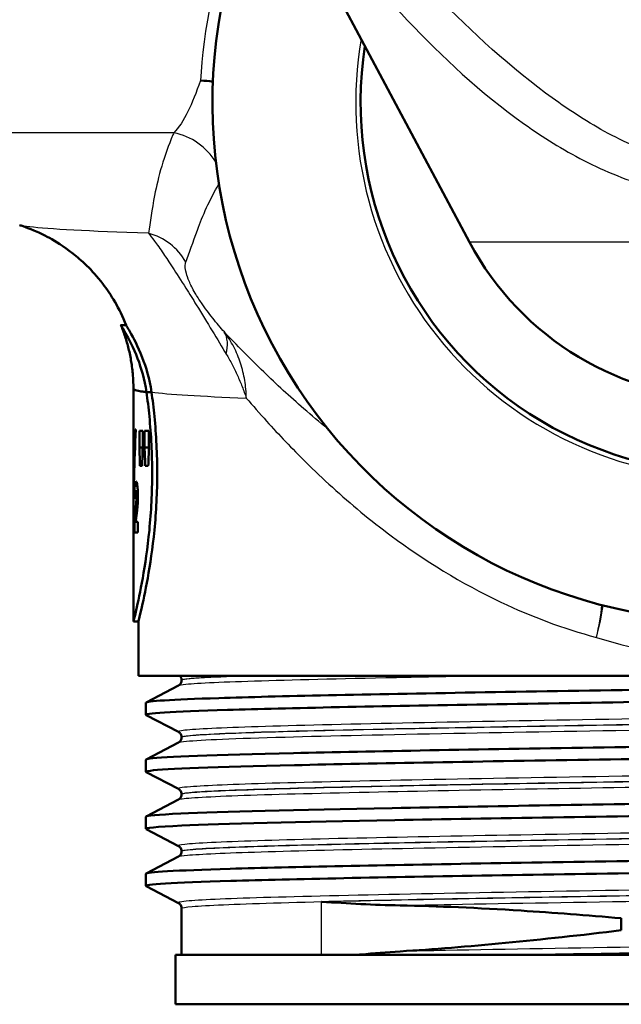
# Model space of a CAD drawing. Units: millimetres. Extents: x 0 to 2100, y 0 to 2970.
# Drawn here: x 669 to 694, y 1484 to 1524 of the extents above; entities that cross this region are included whole.
import ezdxf

# ---------------------------------------------------------------- set-up
doc = ezdxf.new("R2010")
doc.units = ezdxf.units.MM
doc.header["$LTSCALE"] = 10
doc.layers.add('Visible Edges(ISO)', color=7, linetype='Continuous', lineweight=50)
doc.layers.add('Visible Tangent Edges(ISO)', color=7, linetype='Continuous', lineweight=25)

msp = doc.modelspace()

# ---------------------------------------------------------------- linework, layer by layer
at = {"layer": 'Visible Edges(ISO)'}
for p, q in [((678.414, 1532.026), (687.464, 1515.057)), ((673.343, 1511.704), (673.557, 1511.704)), ((673.852, 1504.389), (673.852, 1509.12)), ((674.379, 1508.987), (674.584, 1508.987)), ((673.95, 1507.472), (673.915, 1507.472)), ((674.094, 1506.746), (674.094, 1507.423)), ((674.228, 1507.423), (674.094, 1507.423)), ((674.228, 1507.423), (674.228, 1506.746)), ((674.302, 1506.746), (674.302, 1507.423)), ((674.48, 1507.423), (674.302, 1507.423)), ((674.48, 1507.423), (674.48, 1506.746)), ((674.094, 1506.746), (674.228, 1506.746)), ((674.302, 1506.746), (674.48, 1506.746)), ((674.115, 1506.002), (674.206, 1506.002)), ((674.33, 1506.002), (674.452, 1506.002)), ((673.95, 1504.984), (674.03, 1504.984)), ((673.891, 1504.713), (673.926, 1504.713)), ((673.967, 1504.551), (674.029, 1504.551)), ((673.852, 1499.704), (673.852, 1503.618)), ((674.034, 1503.737), (673.944, 1503.737)), ((674.034, 1503.737), (674.034, 1503.307)), ((673.888, 1503.307), (674.034, 1503.307)), ((673.852, 1499.704), (674.052, 1499.704)), ((674.052, 1497.504), (674.052, 1499.704)), ((722.052, 1497.504), (674.052, 1497.504)), ((675.802, 1497.324), (675.802, 1497.329)), ((674.363, 1496.428), (675.679, 1497.113)), ((674.352, 1495.927), (674.352, 1496.417)), ((675.679, 1495.23), (674.363, 1495.916)), ((675.802, 1495.015), (675.802, 1495.02)), ((674.363, 1494.119), (675.679, 1494.804)), ((674.352, 1493.618), (674.352, 1494.108)), ((675.679, 1492.921), (674.363, 1493.607)), ((674.363, 1491.81), (675.679, 1492.495)), ((675.802, 1492.706), (675.802, 1492.711)), ((674.352, 1491.309), (674.352, 1491.799)), ((675.679, 1490.612), (674.363, 1491.298)), ((674.363, 1489.501), (675.679, 1490.186)), ((675.802, 1490.397), (675.802, 1490.402)), ((674.352, 1489), (674.352, 1489.49)), ((675.679, 1488.303), (674.363, 1488.989)), ((675.802, 1486.204), (675.802, 1488.093)), ((693.612, 1487.689), (693.612, 1487.199)), ((720.552, 1486.204), (675.552, 1486.204)), ((675.552, 1484.204), (675.552, 1486.204)), ((720.552, 1484.204), (675.552, 1484.204))]:
    msp.add_line(p, q, dxfattribs=at)
for radius, start, end in [(21, 152.9224, 270), (15, 171.2026, 8.7974), (12, 208.0725, 331.9275)]:
    msp.add_arc((698.052, 1520.704), radius, start, end, dxfattribs=at)
for centre, major_axis, ratio, start_param, end_param in [((698.052, 1509.12), (-24.2, 0), 0.026502, 6.28251, 6.492221), ((698.052, 1504.389), (0, 42.801), 0.565407, 1.498704, 1.579793), ((698.052, 1503.618), (0, 42.856), 0.56468, 1.480755, 1.570796), ((698.052, 1524.453), (0, -125.634), 0.192623, 4.853802, 4.859786), ((698.052, 1481.476), (0, 144.02), 0.168033, 1.394422, 1.399666), ((698.052, 1530.848), (0, -125.634), 0.192623, 4.905425, 4.911462), ((698.052, 1474.146), (0, 144.02), 0.168033, 1.342459, 1.347758), ((698.052, 1504.825), (-24.2, 0), 0.082353, 0.056312, 0.077777)]:
    msp.add_ellipse(centre, major_axis=major_axis, ratio=ratio, start_param=start_param, end_param=end_param, dxfattribs=at)
for points, knots in [([(676.57, 1521.599), (676.572, 1521.599), (676.574, 1521.599), (676.748, 1521.596), (676.913, 1521.581), (677.07, 1521.557)], [-0.0008149, -0.0008149, -0.0008149, -0.0008149, 0, 0, 0.05844042, 0.05844042, 0.05844042, 0.05844042]), ([(673.559, 1511.699), (673.284, 1512.392), (672.938, 1512.945), (672.161, 1513.957), (671.743, 1514.329), (671.012, 1514.905), (670.704, 1515.09), (670.192, 1515.372), (669.987, 1515.465), (669.641, 1515.611), (669.501, 1515.663), (669.331, 1515.721), (669.285, 1515.736), (669.242, 1515.75)], [21.2525695, 21.2525695, 21.2525695, 21.2525695, 21.2759784, 21.2759784, 21.307655, 21.307655, 21.3423392, 21.3423392, 21.3770233, 21.3770233, 21.4117075, 21.4117075, 21.4259903, 21.4259903, 21.4259903, 21.4259903]), ([(674.379, 1508.989), (674.307, 1509.506), (674.17, 1509.962), (673.846, 1510.798), (673.655, 1511.152), (673.459, 1511.498), (673.409, 1511.582), (673.365, 1511.658), (673.356, 1511.675), (673.346, 1511.694), (673.343, 1511.699), (673.342, 1511.703), (673.342, 1511.704), (673.343, 1511.704)], [0, 0, 0, 0, 0.1866245, 0.1866245, 0.4062429, 0.4062429, 0.5122711, 0.5122711, 0.5565987, 0.5565987, 0.5873883, 0.5873883, 0.6026576, 0.6026576, 0.6026576, 0.6026576]), ([(673.852, 1509.121), (673.852, 1509.307), (673.845, 1509.493), (673.814, 1509.861), (673.792, 1510.043), (673.733, 1510.4), (673.697, 1510.575), (673.613, 1510.915), (673.566, 1511.08), (673.461, 1511.398), (673.404, 1511.551), (673.344, 1511.698)], [21.22754897, 21.22754897, 21.22754897, 21.22754897, 21.23272429, 21.23272429, 21.23789961, 21.23789961, 21.24307493, 21.24307493, 21.24825024, 21.24825024, 21.25342556, 21.25342556, 21.25342556, 21.25342556]), ([(673.559, 1511.699), (673.56, 1511.696), (673.562, 1511.693), (673.569, 1511.678), (673.578, 1511.663), (673.616, 1511.595), (673.659, 1511.521), (673.841, 1511.197), (674.031, 1510.847), (674.362, 1510.002), (674.508, 1509.527), (674.584, 1508.987)], [-0.5774642, -0.5774642, -0.5774642, -0.5774642, -0.5597171, -0.5597171, -0.5167842, -0.5167842, -0.4179507, -0.4179507, -0.1948672, -0.1948672, 0, 0, 0, 0]), ([(673.852, 1509.121), (673.852, 1509.086), (673.968, 1509.05), (674.194, 1509.014), (674.249, 1509.006), (674.311, 1508.997), (674.379, 1508.989)], [21.227549, 21.227549, 21.227549, 21.227549, 21.7462498, 21.7462498, 21.7462498, 21.8722462, 21.8722462, 21.8722462, 21.8722462]), ([(673.852, 1499.704), (673.852, 1499.704), (673.891, 1499.856), (674.032, 1500.469), (674.132, 1500.93), (674.322, 1501.992), (674.423, 1502.665), (674.567, 1504.142), (674.608, 1504.947), (674.608, 1506.461), (674.567, 1507.266), (674.462, 1508.349), (674.422, 1508.679), (674.379, 1508.987)], [0.908142, 0.908142, 0.908142, 0.908142, 1.135162, 1.135162, 1.362182, 1.362182, 1.589232, 1.589232, 1.816283, 1.816283, 2.043334, 2.043334, 2.149149, 2.149149, 2.149149, 2.149149]), ([(674.584, 1508.987), (674.627, 1508.679), (674.667, 1508.349), (674.774, 1507.266), (674.814, 1506.461), (674.814, 1504.947), (674.774, 1504.142), (674.628, 1502.665), (674.526, 1501.992), (674.335, 1500.931), (674.234, 1500.469), (674.092, 1499.856), (674.052, 1499.704), (674.052, 1499.704)], [-2.149312, -2.149312, -2.149312, -2.149312, -2.043493, -2.043493, -1.816425, -1.816425, -1.589356, -1.589356, -1.362287, -1.362287, -1.135249, -1.135249, -0.908212, -0.908212, -0.908212, -0.908212]), ([(674.584, 1508.987), (674.549, 1508.988), (674.515, 1508.988), (674.447, 1508.988), (674.413, 1508.988), (674.379, 1508.989)], [0, 0, 0, 0, 0.01023333, 0.01023333, 0.020465, 0.020465, 0.020465, 0.020465]), ([(673.903, 1505.179), (673.907, 1505.237), (673.912, 1505.279), (673.927, 1505.358), (673.939, 1505.374), (673.951, 1505.374)], [0, 0, 0, 0, 0.02577136, 0.02577136, 0.06599276, 0.06599276, 0.06599276, 0.06599276]), ([(673.951, 1505.374), (673.962, 1505.374), (673.976, 1505.359), (674, 1505.274), (674.008, 1505.222), (674.019, 1505.13), (674.025, 1505.07), (674.03, 1504.969), (674.032, 1504.935), (674.034, 1504.863), (674.034, 1504.826), (674.034, 1504.789)], [0, 0, 0, 0, 0.038707, 0.038707, 0.0732754, 0.0732754, 0.1170948, 0.1170948, 0.1380773, 0.1380773, 0.1595548, 0.1595548, 0.1595548, 0.1595548]), ([(673.891, 1504.713), (673.891, 1504.806), (673.892, 1504.901), (673.896, 1505.025), (673.897, 1505.061), (673.9, 1505.125), (673.901, 1505.154), (673.903, 1505.179)], [0, 0, 0, 0, 0.02824846, 0.02824846, 0.04048149, 0.04048149, 0.05195295, 0.05195295, 0.05195295, 0.05195295]), ([(673.95, 1504.984), (673.946, 1504.984), (673.942, 1504.979), (673.936, 1504.953), (673.934, 1504.939), (673.931, 1504.91), (673.93, 1504.891), (673.927, 1504.805), (673.926, 1504.74), (673.925, 1504.67)], [0, 0, 0, 0, 0.01327221, 0.01327221, 0.0218584, 0.0218584, 0.02647698, 0.02647698, 0.03288416, 0.03288416, 0.03288416, 0.03288416]), ([(673.976, 1504.761), (673.976, 1504.792), (673.976, 1504.823), (673.973, 1504.875), (673.972, 1504.896), (673.968, 1504.933), (673.966, 1504.948), (673.959, 1504.977), (673.955, 1504.984), (673.95, 1504.984)], [0, 0, 0, 0, 0.00925161, 0.00925161, 0.01687937, 0.01687937, 0.02516591, 0.02516591, 0.03965092, 0.03965092, 0.03965092, 0.03965092]), ([(673.934, 1504.231), (673.94, 1504.291), (673.948, 1504.362), (673.961, 1504.476), (673.965, 1504.521), (673.967, 1504.551)], [0, 0, 0, 0, 0.02929414, 0.02929414, 0.0530643, 0.0530643, 0.0530643, 0.0530643]), ([(673.967, 1504.551), (673.97, 1504.583), (673.972, 1504.618), (673.975, 1504.69), (673.976, 1504.725), (673.976, 1504.761)], [0, 0, 0, 0, 0.01232771, 0.01232771, 0.02321352, 0.02321352, 0.02321352, 0.02321352]), ([(674.034, 1504.789), (674.034, 1504.699), (674.032, 1504.613), (674.025, 1504.465), (674.018, 1504.365), (674.003, 1504.234)], [0, 0, 0, 0, 0.02690149, 0.02690149, 0.04795887, 0.04795887, 0.04795887, 0.04795887]), ([(673.888, 1503.307), (673.888, 1503.438), (673.891, 1503.562), (673.897, 1503.756), (673.9, 1503.905), (673.934, 1504.231)], [0, 0, 0, 0, 0.03963173, 0.03963173, 0.06739715, 0.06739715, 0.06739715, 0.06739715]), ([(674.003, 1504.234), (674, 1504.204), (673.994, 1504.157), (673.982, 1504.062), (673.972, 1503.991), (673.965, 1503.929)], [0, 0, 0, 0, 0.01273483, 0.01273483, 0.03647239, 0.03647239, 0.03647239, 0.03647239]), ([(673.965, 1503.929), (673.961, 1503.894), (673.956, 1503.856), (673.95, 1503.795), (673.947, 1503.764), (673.944, 1503.737)], [0, 0, 0, 0, 0.01667957, 0.01667957, 0.02823303, 0.02823303, 0.02823303, 0.02823303]), ([(674.355, 1496.417), (674.361, 1496.479), (675.382, 1496.541), (677.314, 1496.603), (679.659, 1496.678), (683.337, 1496.753), (687.695, 1496.828), (692, 1496.902), (696.949, 1496.976), (701.679, 1497.051), (706.495, 1497.126), (711.062, 1497.202), (714.559, 1497.277), (718.055, 1497.353), (720.465, 1497.428), (721.354, 1497.504)], [29.84513, 29.84513, 29.84513, 29.84513, 30.350423, 30.350423, 30.350423, 30.963627, 30.963627, 30.963627, 31.569557, 31.569557, 31.569557, 32.186399, 32.186399, 32.186399, 32.80324, 32.80324, 32.80324, 32.80324]), ([(675.802, 1497.324), (675.802, 1497.292), (675.796, 1497.261), (675.776, 1497.211), (675.764, 1497.191), (675.741, 1497.161), (675.73, 1497.15), (675.711, 1497.133), (675.702, 1497.128), (675.689, 1497.119), (675.683, 1497.116), (675.679, 1497.113)], [54.56776475, 54.56776475, 54.56776475, 54.56776475, 54.58178375, 54.58178375, 54.59580276, 54.59580276, 54.60982176, 54.60982176, 54.62384076, 54.62384076, 54.63785977, 54.63785977, 54.63785977, 54.63785977]), ([(675.802, 1497.329), (675.802, 1497.346), (675.8, 1497.363), (675.794, 1497.395), (675.789, 1497.41), (675.778, 1497.437), (675.771, 1497.449), (675.758, 1497.469), (675.752, 1497.478), (675.739, 1497.493), (675.733, 1497.499), (675.728, 1497.504)], [0.14251361, 0.14251361, 0.14251361, 0.14251361, 0.15022113, 0.15022113, 0.15792865, 0.15792865, 0.16563616, 0.16563616, 0.17334368, 0.17334368, 0.1810512, 0.1810512, 0.1810512, 0.1810512]), ([(674.363, 1495.916), (674.235, 1495.985), (675.387, 1496.054), (677.657, 1496.123), (680.096, 1496.197), (683.814, 1496.271), (688.166, 1496.346), (692.51, 1496.42), (697.466, 1496.494), (702.173, 1496.568), (706.874, 1496.642), (711.307, 1496.716), (714.703, 1496.79), (718.112, 1496.864), (720.462, 1496.939), (721.346, 1497.013), (721.616, 1497.036), (721.749, 1497.058), (721.746, 1497.081)], [29.815353, 29.815353, 29.815353, 29.815353, 30.379547, 30.379547, 30.379547, 30.985617, 30.985617, 30.985617, 31.590691, 31.590691, 31.590691, 32.194948, 32.194948, 32.194948, 32.80125, 32.80125, 32.80125, 32.986723, 32.986723, 32.986723, 32.986723]), ([(674.356, 1494.108), (674.354, 1494.122), (674.408, 1494.137), (674.519, 1494.152), (675.087, 1494.226), (677.146, 1494.3), (680.334, 1494.375), (683.519, 1494.449), (687.817, 1494.524), (692.478, 1494.598), (697.135, 1494.672), (702.132, 1494.747), (706.601, 1494.821), (711.065, 1494.895), (714.981, 1494.969), (717.667, 1495.043), (720.352, 1495.118), (721.796, 1495.192), (721.751, 1495.266), (721.75, 1495.268), (721.746, 1495.271), (721.742, 1495.273)], [23.561945, 23.561945, 23.561945, 23.561945, 23.680632, 23.680632, 23.680632, 24.288299, 24.288299, 24.288299, 24.895325, 24.895325, 24.895325, 25.501755, 25.501755, 25.501755, 26.107636, 26.107636, 26.107636, 26.713012, 26.713012, 26.713012, 26.733315, 26.733315, 26.733315, 26.733315]), ([(675.802, 1495.02), (675.802, 1495.051), (675.796, 1495.082), (675.776, 1495.133), (675.764, 1495.152), (675.741, 1495.183), (675.73, 1495.194), (675.711, 1495.21), (675.702, 1495.216), (675.689, 1495.225), (675.683, 1495.228), (675.679, 1495.23)], [14.19246942, 14.19246942, 14.19246942, 14.19246942, 14.20647457, 14.20647457, 14.22047973, 14.22047973, 14.23448488, 14.23448488, 14.24849003, 14.24849003, 14.26249518, 14.26249518, 14.26249518, 14.26249518]), ([(675.802, 1495.015), (675.802, 1494.983), (675.796, 1494.952), (675.776, 1494.902), (675.764, 1494.882), (675.741, 1494.852), (675.73, 1494.841), (675.711, 1494.824), (675.702, 1494.819), (675.689, 1494.81), (675.683, 1494.807), (675.679, 1494.804)], [40.51814313, 40.51814313, 40.51814313, 40.51814313, 40.53213382, 40.53213382, 40.54612452, 40.54612452, 40.56011521, 40.56011521, 40.5741059, 40.5741059, 40.5880966, 40.5880966, 40.5880966, 40.5880966]), ([(674.367, 1493.607), (674.329, 1493.626), (674.384, 1493.644), (674.536, 1493.663), (675.129, 1493.737), (677.194, 1493.811), (680.374, 1493.885), (683.612, 1493.961), (687.992, 1494.036), (692.73, 1494.112), (697.408, 1494.186), (702.414, 1494.261), (706.871, 1494.335), (711.323, 1494.409), (715.207, 1494.484), (717.845, 1494.558), (720.376, 1494.629), (721.749, 1494.701), (721.752, 1494.772)], [23.532167, 23.532167, 23.532167, 23.532167, 23.686463, 23.686463, 23.686463, 24.2908, 24.2908, 24.2908, 24.906224, 24.906224, 24.906224, 25.51401, 25.51401, 25.51401, 26.121147, 26.121147, 26.121147, 26.703538, 26.703538, 26.703538, 26.703538]), ([(674.36, 1491.799), (674.362, 1491.841), (674.833, 1491.884), (675.765, 1491.926), (677.394, 1492.001), (680.423, 1492.075), (684.327, 1492.149), (688.229, 1492.223), (692.987, 1492.298), (697.773, 1492.372), (702.557, 1492.446), (707.348, 1492.52), (711.313, 1492.594), (715.277, 1492.669), (718.398, 1492.743), (720.135, 1492.817), (721.286, 1492.866), (721.825, 1492.915), (721.735, 1492.964)], [17.27876, 17.27876, 17.27876, 17.27876, 17.625781, 17.625781, 17.625781, 18.231916, 18.231916, 18.231916, 18.837783, 18.837783, 18.837783, 19.443393, 19.443393, 19.443393, 20.048757, 20.048757, 20.048757, 20.45013, 20.45013, 20.45013, 20.45013]), ([(675.802, 1492.711), (675.802, 1492.742), (675.796, 1492.773), (675.776, 1492.824), (675.764, 1492.844), (675.741, 1492.874), (675.73, 1492.885), (675.711, 1492.901), (675.702, 1492.907), (675.689, 1492.916), (675.683, 1492.919), (675.679, 1492.921)], [28.24213105, 28.24213105, 28.24213105, 28.24213105, 28.25611572, 28.25611572, 28.27010038, 28.27010038, 28.28408505, 28.28408505, 28.29806972, 28.29806972, 28.31205439, 28.31205439, 28.31205439, 28.31205439]), ([(674.37, 1491.298), (674.284, 1491.344), (674.765, 1491.391), (675.805, 1491.438), (677.457, 1491.512), (680.511, 1491.587), (684.434, 1491.661), (688.355, 1491.735), (693.127, 1491.809), (697.918, 1491.884), (702.707, 1491.958), (707.494, 1492.032), (711.445, 1492.107), (715.394, 1492.181), (718.491, 1492.255), (720.197, 1492.329), (721.222, 1492.374), (721.742, 1492.418), (721.745, 1492.463)], [17.248982, 17.248982, 17.248982, 17.248982, 17.630672, 17.630672, 17.630672, 18.237435, 18.237435, 18.237435, 18.843905, 18.843905, 18.843905, 19.450094, 19.450094, 19.450094, 20.056011, 20.056011, 20.056011, 20.420352, 20.420352, 20.420352, 20.420352]), ([(675.802, 1492.706), (675.802, 1492.674), (675.796, 1492.643), (675.776, 1492.593), (675.764, 1492.573), (675.741, 1492.543), (675.73, 1492.532), (675.711, 1492.515), (675.702, 1492.51), (675.689, 1492.501), (675.683, 1492.498), (675.679, 1492.495)], [26.46862694, 26.46862694, 26.46862694, 26.46862694, 26.48260866, 26.48260866, 26.49659038, 26.49659038, 26.5105721, 26.5105721, 26.52455381, 26.52455381, 26.53853553, 26.53853553, 26.53853553, 26.53853553]), ([(674.353, 1489.49), (674.359, 1489.557), (675.546, 1489.623), (677.765, 1489.69), (680.234, 1489.764), (683.969, 1489.838), (688.322, 1489.912), (692.675, 1489.986), (697.629, 1490.06), (702.324, 1490.134), (707.194, 1490.211), (711.764, 1490.287), (715.185, 1490.364), (718.506, 1490.439), (720.731, 1490.513), (721.47, 1490.588), (721.694, 1490.61), (721.781, 1490.633), (721.736, 1490.655)], [10.995574, 10.995574, 10.995574, 10.995574, 11.538925, 11.538925, 11.538925, 12.143318, 12.143318, 12.143318, 12.747618, 12.747618, 12.747618, 13.374356, 13.374356, 13.374356, 13.982692, 13.982692, 13.982692, 14.166945, 14.166945, 14.166945, 14.166945]), ([(675.802, 1490.402), (675.802, 1490.433), (675.796, 1490.464), (675.776, 1490.515), (675.764, 1490.535), (675.741, 1490.565), (675.73, 1490.576), (675.711, 1490.592), (675.702, 1490.598), (675.689, 1490.607), (675.683, 1490.61), (675.679, 1490.612)], [42.29165539, 42.29165539, 42.29165539, 42.29165539, 42.30563908, 42.30563908, 42.31962277, 42.31962277, 42.33360645, 42.33360645, 42.34759014, 42.34759014, 42.36157383, 42.36157383, 42.36157383, 42.36157383]), ([(674.363, 1488.989), (674.231, 1489.059), (675.434, 1489.13), (677.793, 1489.2), (680.271, 1489.274), (684.015, 1489.348), (688.375, 1489.422), (692.734, 1489.496), (697.691, 1489.57), (702.386, 1489.644), (707.08, 1489.718), (711.493, 1489.793), (714.859, 1489.867), (718.225, 1489.941), (720.531, 1490.015), (721.377, 1490.089), (721.627, 1490.11), (721.748, 1490.132), (721.746, 1490.154)], [10.965797, 10.965797, 10.965797, 10.965797, 11.541147, 11.541147, 11.541147, 12.145756, 12.145756, 12.145756, 12.750266, 12.750266, 12.750266, 13.354679, 13.354679, 13.354679, 13.958998, 13.958998, 13.958998, 14.137167, 14.137167, 14.137167, 14.137167]), ([(675.802, 1490.397), (675.802, 1490.365), (675.796, 1490.334), (675.776, 1490.284), (675.764, 1490.264), (675.741, 1490.234), (675.73, 1490.223), (675.711, 1490.206), (675.702, 1490.201), (675.689, 1490.192), (675.683, 1490.189), (675.679, 1490.186)], [12.41905507, 12.41905507, 12.41905507, 12.41905507, 12.43304739, 12.43304739, 12.44703972, 12.44703972, 12.46103205, 12.46103205, 12.47502437, 12.47502437, 12.4890167, 12.4890167, 12.4890167, 12.4890167]), ([(675.802, 1488.093), (675.802, 1488.124), (675.796, 1488.155), (675.776, 1488.206), (675.764, 1488.226), (675.741, 1488.256), (675.73, 1488.267), (675.711, 1488.283), (675.702, 1488.289), (675.689, 1488.298), (675.683, 1488.301), (675.679, 1488.303)], [56.34120337, 56.34120337, 56.34120337, 56.34120337, 56.3552056, 56.3552056, 56.36920784, 56.36920784, 56.38321008, 56.38321008, 56.39721232, 56.39721232, 56.41121455, 56.41121455, 56.41121455, 56.41121455]), ([(681.471, 1488.356), (681.476, 1488.355), (681.481, 1488.355), (681.993, 1488.323), (682.521, 1488.291), (683.581, 1488.239), (684.111, 1488.218), (684.655, 1488.207)], [-0.0021653, -0.0021653, -0.0021653, -0.0021653, 0, 0, 0.2284106, 0.2284106, 0.4428125, 0.4428125, 0.4428125, 0.4428125]), ([(684.655, 1488.207), (686.176, 1488.177), (687.815, 1488.106), (690.859, 1487.914), (692.216, 1487.811), (693.612, 1487.689)], [-1.050959, -1.050959, -1.050959, -1.050959, -0.451493, -0.451493, 0, 0, 0, 0]), ([(684.655, 1486.347), (684.11, 1486.313), (683.581, 1486.269), (683.012, 1486.215), (682.957, 1486.209), (682.902, 1486.204)], [0, 0, 0, 0, 0.214068, 0.214068, 0.2372524, 0.2372524, 0.2372524, 0.2372524])]:
    msp.add_open_spline(points, degree=3, knots=knots, dxfattribs=at)
msp.add_open_spline([(693.612, 1487.199), (690.361, 1486.809), (687.334, 1486.515), (684.655, 1486.347)], degree=3, dxfattribs=at)
at = {"layer": 'Visible Tangent Edges(ISO)'}
for p, q in [((675.484, 1519.485), (657.517, 1519.485)), ((708.64, 1515.057), (687.464, 1515.057)), ((673.903, 1505.179), (674.013, 1505.179)), ((673.976, 1504.761), (674.034, 1504.761)), ((673.934, 1504.231), (674.003, 1504.231)), ((681.471, 1486.204), (681.471, 1488.356))]:
    msp.add_line(p, q, dxfattribs=at)
msp.add_arc((698.054, 1520.704), 15.2, 170.2183, 269.9934, dxfattribs=at)
for centre, major_axis, ratio, start_param, end_param in [((675.061, 1517.103), (-2.258, 1.074), 0.965371, 4.112882, 4.971827), ((673.81, 1513.038), (-2.425, 0.607), 0.987098, 3.904899, 4.693665), ((675.559, 1509.902), (1.889, 1.637), 0.559906, 5.613227, 6.180787), ((691.923, 1499.055), (-0.697, -2.918), 0.221097, 1.623536, 2.088116), ((691.923, 1499.055), (0.817, 2.887), 0.218831, 4.774261, 5.238943)]:
    msp.add_ellipse(centre, major_axis=major_axis, ratio=ratio, start_param=start_param, end_param=end_param, dxfattribs=at)
for points, knots in [([(714.252, 1529.851), (713.809, 1529.303), (713.355, 1528.756), (711.876, 1527.029), (710.809, 1525.858), (708.687, 1523.732), (707.651, 1522.768), (705.662, 1521.149), (704.738, 1520.469), (702.662, 1519.224), (701.49, 1518.668), (699.422, 1518.153), (698.584, 1518.056), (696.913, 1518.115), (696.086, 1518.27), (694.412, 1518.794), (693.575, 1519.182), (691.998, 1520.069), (691.255, 1520.569), (688.822, 1522.383), (687.286, 1523.829), (684.421, 1526.788), (683.094, 1528.313), (681.852, 1529.851)], [-3.943404, -3.943404, -3.943404, -3.943404, -3.726029, -3.726029, -3.253096, -3.253096, -2.84258, -2.84258, -2.518876, -2.518876, -2.167586, -2.167586, -1.945045, -1.945045, -1.721829, -1.721829, -1.470503, -1.470503, -1.219178, -1.219178, -0.609591, -0.609591, 0, 0, 0, 0]), ([(681.135, 1528.565), (682.296, 1527.032), (683.555, 1525.512), (686.353, 1522.562), (687.887, 1521.119), (690.44, 1519.309), (691.234, 1518.81), (692.957, 1517.925), (693.888, 1517.538), (695.786, 1517.015), (696.739, 1516.86), (698.665, 1516.802), (699.633, 1516.898), (701.993, 1517.412), (703.3, 1517.967), (705.55, 1519.21), (706.524, 1519.888), (708.576, 1521.503), (709.614, 1522.465), (711.701, 1524.585), (712.727, 1525.752), (714.128, 1527.473), (714.555, 1528.018), (714.969, 1528.565)], [0, 0, 0, 0, 0.609591, 0.609591, 1.219178, 1.219178, 1.470503, 1.470503, 1.721829, 1.721829, 1.945045, 1.945045, 2.167586, 2.167586, 2.518876, 2.518876, 2.84258, 2.84258, 3.253096, 3.253096, 3.726029, 3.726029, 3.943404, 3.943404, 3.943404, 3.943404]), ([(676.57, 1521.599), (676.391, 1521.116), (676.226, 1520.697), (675.874, 1519.98), (675.687, 1519.693), (675.484, 1519.485)], [-3.4923077, -3.4923077, -3.4923077, -3.4923077, -3.18172, -3.18172, -2.8512775, -2.8512775, -2.8512775, -2.8512775]), ([(675.484, 1519.485), (675.473, 1519.46), (675.462, 1519.435), (675.082, 1518.544), (674.854, 1517.709), (674.595, 1516.38), (674.53, 1515.853), (674.455, 1515.42)], [-1.972212, -1.972212, -1.972212, -1.972212, -1.939929, -1.939929, -0.836616, -0.836616, 0, 0, 0, 0]), ([(675.977, 1514.254), (676.121, 1514.62), (676.259, 1515.068), (676.656, 1516.134), (676.934, 1516.767), (677.312, 1517.414)], [0, 0, 0, 0, 0.836616, 0.836616, 1.843206, 1.843206, 1.843206, 1.843206]), ([(674.455, 1515.42), (672.053, 1515.498), (670.401, 1515.587), (669.454, 1515.702), (669.319, 1515.726), (669.245, 1515.75)], [-23.108929, -23.108929, -23.108929, -23.108929, -21.774514, -21.774514, -21.42599, -21.42599, -21.42599, -21.42599]), ([(674.455, 1515.42), (674.526, 1515.337), (674.609, 1515.234), (674.808, 1514.966), (674.927, 1514.798), (675.178, 1514.429), (675.299, 1514.248), (675.593, 1513.797), (675.772, 1513.518), (676.11, 1512.981), (676.256, 1512.748), (676.625, 1512.154), (676.844, 1511.797), (677.246, 1511.135), (677.435, 1510.821), (677.61, 1510.529)], [0, 0, 0, 0, 0.099295, 0.099295, 0.2065353, 0.2065353, 0.28475, 0.28475, 0.3662997, 0.3662997, 0.4195218, 0.4195218, 0.5052258, 0.5052258, 0.5960527, 0.5960527, 0.5960527, 0.5960527]), ([(677.533, 1511.423), (677.38, 1511.597), (677.222, 1511.784), (676.91, 1512.176), (676.75, 1512.387), (676.513, 1512.735), (676.426, 1512.872), (676.243, 1513.184), (676.163, 1513.345), (676.052, 1513.604), (676.018, 1513.707), (675.962, 1513.915), (675.95, 1514.008), (675.95, 1514.155), (675.96, 1514.21), (675.977, 1514.254)], [-0.5960527, -0.5960527, -0.5960527, -0.5960527, -0.5052258, -0.5052258, -0.4195218, -0.4195218, -0.3662997, -0.3662997, -0.28475, -0.28475, -0.2065353, -0.2065353, -0.099295, -0.099295, 0, 0, 0, 0]), ([(678.423, 1508.748), (678.419, 1508.988), (678.398, 1509.228), (678.32, 1509.7), (678.264, 1509.933), (678.189, 1510.16), (678.115, 1510.387), (678.023, 1510.607), (677.803, 1511.03), (677.676, 1511.232), (677.533, 1511.423)], [-0.1713773, -0.1713773, -0.1713773, -0.1713773, -0.128533, -0.128533, -0.0856887, -0.0856887, -0.0856887, -0.0428443, -0.0428443, 0, 0, 0, 0]), ([(681.715, 1507.51), (681.386, 1507.775), (681.066, 1508.044), (680.183, 1508.809), (679.641, 1509.309), (678.561, 1510.355), (678.031, 1510.897), (677.533, 1511.423)], [1.5981252, 1.5981252, 1.5981252, 1.5981252, 1.7694893, 1.7694893, 2.0840652, 2.0840652, 2.4324749, 2.4324749, 2.4324749, 2.4324749]), ([(677.61, 1510.529), (677.692, 1510.391), (677.771, 1510.249), (677.922, 1509.96), (677.994, 1509.813), (678.062, 1509.664), (678.13, 1509.514), (678.194, 1509.362), (678.314, 1509.057), (678.371, 1508.903), (678.423, 1508.748)], [0, 0, 0, 0, 0.0428443, 0.0428443, 0.0856887, 0.0856887, 0.0856887, 0.128533, 0.128533, 0.1713773, 0.1713773, 0.1713773, 0.1713773]), ([(678.423, 1508.748), (678.688, 1508.44), (678.962, 1508.128), (679.743, 1507.265), (680.271, 1506.709), (681.177, 1505.814), (681.538, 1505.472), (682.656, 1504.458), (683.449, 1503.799), (685.635, 1502.175), (687.122, 1501.25), (689.966, 1499.902), (691.26, 1499.416), (692.604, 1499.055)], [-2.264461, -2.264461, -2.264461, -2.264461, -2.084065, -2.084065, -1.769489, -1.769489, -1.572879, -1.572879, -1.17966, -1.17966, -0.550508, -0.550508, -0.072524, -0.072524, -0.072524, -0.072524]), ([(692.604, 1499.055), (694.344, 1498.501), (696.2, 1498.204), (698.052, 1498.204), (699.481, 1498.204), (700.911, 1498.378), (702.698, 1498.815), (703.103, 1498.928), (703.5, 1499.055)], [14.411381, 14.411381, 14.411381, 14.411381, 15.036379, 15.036379, 15.036379, 15.518513, 15.518513, 15.661012, 15.661012, 15.661012, 15.661012]), ([(675.68, 1497.113), (675.711, 1497.13), (675.811, 1497.146), (676.46, 1497.211), (677.511, 1497.259), (680.57, 1497.354), (682.591, 1497.401), (685.84, 1497.467), (686.8, 1497.486), (687.794, 1497.504)], [54.63786, 54.63786, 54.63786, 54.63786, 54.941476, 54.941476, 55.812232, 55.812232, 56.680925, 56.680925, 57.015778, 57.015778, 57.015778, 57.015778]), ([(675.803, 1497.329), (675.803, 1497.337), (675.817, 1497.345), (675.988, 1497.389), (676.472, 1497.426), (677.567, 1497.477), (677.9, 1497.49), (678.277, 1497.504)], [-0.142514, -0.142514, -0.142514, -0.142514, 0, 0, 0.67518, 0.67518, 0.923186, 0.923186, 0.923186, 0.923186]), ([(678.433, 1497.504), (677.299, 1497.464), (676.509, 1497.424), (675.905, 1497.364), (675.803, 1497.344), (675.804, 1497.323)], [-55.666576, -55.666576, -55.666576, -55.666576, -54.941476, -54.941476, -54.567765, -54.567765, -54.567765, -54.567765]), ([(720.423, 1496.385), (720.368, 1496.357), (720.121, 1496.329), (718.937, 1496.253), (717.631, 1496.205), (714.121, 1496.11), (711.899, 1496.062), (706.897, 1495.967), (704.093, 1495.919), (698.35, 1495.824), (695.384, 1495.776), (689.76, 1495.681), (687.075, 1495.633), (682.411, 1495.537), (680.409, 1495.49), (677.403, 1495.394), (676.384, 1495.346), (675.721, 1495.276), (675.636, 1495.253), (675.681, 1495.23)], [7.237651, 7.237651, 7.237651, 7.237651, 7.748053, 7.748053, 8.619018, 8.619018, 9.490025, 9.490025, 10.360962, 10.360962, 11.231734, 11.231734, 12.102396, 12.102396, 12.973204, 12.973204, 13.844371, 13.844371, 14.262495, 14.262495, 14.262495, 14.262495]), ([(675.804, 1495.02), (675.803, 1495.039), (675.892, 1495.058), (676.516, 1495.125), (677.528, 1495.173), (680.518, 1495.268), (682.507, 1495.316), (687.144, 1495.411), (689.813, 1495.459), (695.404, 1495.554), (698.352, 1495.602), (704.061, 1495.697), (706.847, 1495.745), (711.819, 1495.84), (714.027, 1495.888), (717.515, 1495.983), (718.812, 1496.031), (720.048, 1496.111), (720.299, 1496.143), (720.301, 1496.174)], [-14.192469, -14.192469, -14.192469, -14.192469, -13.844371, -13.844371, -12.973204, -12.973204, -12.102396, -12.102396, -11.231734, -11.231734, -10.360962, -10.360962, -9.490025, -9.490025, -8.619018, -8.619018, -7.748053, -7.748053, -7.167538, -7.167538, -7.167538, -7.167538]), ([(720.3, 1496.169), (720.299, 1496.143), (720.136, 1496.117), (719.229, 1496.046), (718.123, 1495.999), (715.069, 1495.908), (713.125, 1495.863), (708.635, 1495.772), (706.081, 1495.727), (700.665, 1495.634), (697.81, 1495.588), (692.159, 1495.494), (689.385, 1495.446), (684.232, 1495.348), (681.907, 1495.297), (678.09, 1495.191), (676.721, 1495.134), (675.915, 1495.057), (675.805, 1495.036), (675.806, 1495.015)], [-47.542931, -47.542931, -47.542931, -47.542931, -47.07293, -47.07293, -46.231883, -46.231883, -45.406739, -45.406739, -44.573873, -44.573873, -43.72567, -43.72567, -42.855821, -42.855821, -41.9317, -41.9317, -40.906925, -40.906925, -40.518143, -40.518143, -40.518143, -40.518143]), ([(675.682, 1494.804), (675.714, 1494.822), (675.822, 1494.839), (676.594, 1494.912), (677.971, 1494.969), (681.812, 1495.076), (684.152, 1495.126), (689.336, 1495.225), (692.126, 1495.272), (697.812, 1495.366), (700.684, 1495.413), (706.133, 1495.505), (708.702, 1495.55), (713.219, 1495.641), (715.174, 1495.687), (718.246, 1495.778), (719.359, 1495.824), (720.319, 1495.899), (720.479, 1495.929), (720.424, 1495.959)], [40.588097, 40.588097, 40.588097, 40.588097, 40.906925, 40.906925, 41.9317, 41.9317, 42.855821, 42.855821, 43.72567, 43.72567, 44.573873, 44.573873, 45.406739, 45.406739, 46.231883, 46.231883, 47.07293, 47.07293, 47.612943, 47.612943, 47.612943, 47.612943]), ([(720.423, 1494.076), (720.381, 1494.054), (720.223, 1494.032), (719.348, 1493.963), (718.189, 1493.915), (714.943, 1493.821), (712.841, 1493.773), (708.011, 1493.678), (705.258, 1493.63), (699.528, 1493.534), (696.524, 1493.485), (690.776, 1493.389), (688.003, 1493.341), (683.176, 1493.245), (681.085, 1493.198), (677.894, 1493.104), (676.76, 1493.057), (675.786, 1492.981), (675.623, 1492.951), (675.68, 1492.921)], [21.28729, 21.28729, 21.28729, 21.28729, 21.684386, 21.684386, 22.550712, 22.550712, 23.417755, 23.417755, 24.290914, 24.290914, 25.171241, 25.171241, 26.051157, 26.051157, 26.917411, 26.917411, 27.768512, 27.768512, 28.312054, 28.312054, 28.312054, 28.312054]), ([(720.302, 1493.86), (720.302, 1493.849), (720.272, 1493.838), (719.895, 1493.769), (718.738, 1493.711), (715.168, 1493.6), (712.827, 1493.547), (708.265, 1493.457), (706.195, 1493.42), (701.909, 1493.346), (699.683, 1493.31), (694.983, 1493.232), (692.553, 1493.192), (687.765, 1493.107), (685.478, 1493.064), (681.299, 1492.973), (679.502, 1492.925), (676.862, 1492.829), (676.065, 1492.78), (675.821, 1492.723), (675.802, 1492.714), (675.802, 1492.706)], [-33.493382, -33.493382, -33.493382, -33.493382, -33.291692, -33.291692, -32.237615, -32.237615, -31.263362, -31.263362, -30.592061, -30.592061, -29.920759, -29.920759, -29.178646, -29.178646, -28.383998, -28.383998, -27.515356, -27.515356, -26.625133, -26.625133, -26.468627, -26.468627, -26.468627, -26.468627]), ([(675.804, 1492.711), (675.804, 1492.737), (675.969, 1492.763), (676.889, 1492.835), (678.017, 1492.882), (681.19, 1492.976), (683.269, 1493.024), (688.066, 1493.119), (690.823, 1493.167), (696.537, 1493.264), (699.523, 1493.312), (705.218, 1493.408), (707.955, 1493.456), (712.755, 1493.551), (714.844, 1493.599), (718.069, 1493.694), (719.221, 1493.741), (720.138, 1493.814), (720.299, 1493.84), (720.3, 1493.865)], [-28.242131, -28.242131, -28.242131, -28.242131, -27.768512, -27.768512, -26.917411, -26.917411, -26.051157, -26.051157, -25.171241, -25.171241, -24.290914, -24.290914, -23.417755, -23.417755, -22.550712, -22.550712, -21.684386, -21.684386, -21.217327, -21.217327, -21.217327, -21.217327]), ([(675.679, 1492.495), (675.688, 1492.5), (675.703, 1492.505), (675.932, 1492.558), (676.735, 1492.607), (679.391, 1492.704), (681.2, 1492.751), (685.405, 1492.842), (687.706, 1492.886), (692.523, 1492.97), (694.968, 1493.01), (699.697, 1493.088), (701.936, 1493.125), (706.248, 1493.198), (708.33, 1493.235), (712.919, 1493.325), (715.274, 1493.379), (718.865, 1493.489), (720.028, 1493.547), (720.427, 1493.62), (720.454, 1493.635), (720.425, 1493.65)], [26.538536, 26.538536, 26.538536, 26.538536, 26.625133, 26.625133, 27.515356, 27.515356, 28.383998, 28.383998, 29.178646, 29.178646, 29.920759, 29.920759, 30.592061, 30.592061, 31.263362, 31.263362, 32.237615, 32.237615, 33.291692, 33.291692, 33.563301, 33.563301, 33.563301, 33.563301]), ([(720.424, 1491.767), (720.376, 1491.742), (720.173, 1491.717), (719.119, 1491.643), (717.806, 1491.593), (714.137, 1491.492), (711.713, 1491.44), (706.369, 1491.339), (703.473, 1491.29), (697.675, 1491.195), (694.773, 1491.148), (689.324, 1491.055), (686.762, 1491.009), (682.279, 1490.916), (680.346, 1490.87), (677.389, 1490.776), (676.374, 1490.728), (675.721, 1490.658), (675.638, 1490.635), (675.681, 1490.612)], [35.336809, 35.336809, 35.336809, 35.336809, 35.792869, 35.792869, 36.697459, 36.697459, 37.640334, 37.640334, 38.533123, 38.533123, 39.389086, 39.389086, 40.229801, 40.229801, 41.077515, 41.077515, 41.948614, 41.948614, 42.361574, 42.361574, 42.361574, 42.361574]), ([(675.68, 1490.186), (675.715, 1490.205), (675.834, 1490.223), (676.538, 1490.287), (677.557, 1490.333), (680.52, 1490.425), (682.468, 1490.472), (687.054, 1490.565), (689.678, 1490.612), (695.251, 1490.707), (698.174, 1490.754), (703.911, 1490.849), (706.695, 1490.896), (711.743, 1490.992), (713.974, 1491.039), (717.607, 1491.137), (718.958, 1491.186), (720.254, 1491.271), (720.49, 1491.306), (720.423, 1491.341)], [12.489017, 12.489017, 12.489017, 12.489017, 12.8233, 12.8233, 13.658636, 13.658636, 14.50702, 14.50702, 15.365122, 15.365122, 16.229224, 16.229224, 17.097143, 17.097143, 17.970989, 17.970989, 18.873931, 18.873931, 19.513781, 19.513781, 19.513781, 19.513781]), ([(675.804, 1490.402), (675.804, 1490.421), (675.891, 1490.44), (676.505, 1490.506), (677.515, 1490.554), (680.455, 1490.648), (682.376, 1490.695), (686.833, 1490.787), (689.38, 1490.833), (694.797, 1490.926), (697.68, 1490.973), (703.444, 1491.069), (706.323, 1491.118), (711.633, 1491.218), (714.043, 1491.27), (717.689, 1491.371), (718.994, 1491.421), (720.095, 1491.499), (720.3, 1491.528), (720.301, 1491.557)], [-42.291655, -42.291655, -42.291655, -42.291655, -41.948614, -41.948614, -41.077515, -41.077515, -40.229801, -40.229801, -39.389086, -39.389086, -38.533123, -38.533123, -37.640334, -37.640334, -36.697459, -36.697459, -35.792869, -35.792869, -35.2669, -35.2669, -35.2669, -35.2669]), ([(720.3, 1491.551), (720.3, 1491.52), (720.062, 1491.489), (718.831, 1491.408), (717.488, 1491.359), (713.876, 1491.261), (711.657, 1491.213), (706.64, 1491.118), (703.873, 1491.07), (698.169, 1490.975), (695.265, 1490.928), (689.725, 1490.834), (687.117, 1490.787), (682.559, 1490.693), (680.623, 1490.647), (677.679, 1490.555), (676.666, 1490.509), (675.925, 1490.441), (675.804, 1490.419), (675.804, 1490.397)], [-19.443858, -19.443858, -19.443858, -19.443858, -18.873931, -18.873931, -17.970989, -17.970989, -17.097143, -17.097143, -16.229224, -16.229224, -15.365122, -15.365122, -14.50702, -14.50702, -13.658636, -13.658636, -12.8233, -12.8233, -12.419055, -12.419055, -12.419055, -12.419055]), ([(720.424, 1489.458), (720.38, 1489.435), (720.207, 1489.412), (719.276, 1489.341), (718.086, 1489.294), (714.779, 1489.199), (712.647, 1489.151), (707.781, 1489.056), (705.022, 1489.008), (699.319, 1488.912), (696.346, 1488.865), (690.661, 1488.769), (687.922, 1488.721), (683.113, 1488.626), (681.02, 1488.578), (677.807, 1488.483), (676.672, 1488.435), (675.769, 1488.359), (675.628, 1488.331), (675.68, 1488.303)], [49.386369, 49.386369, 49.386369, 49.386369, 49.805523, 49.805523, 50.675143, 50.675143, 51.544746, 51.544746, 52.415371, 52.415371, 53.286809, 53.286809, 54.158344, 54.158344, 55.029454, 55.029454, 55.900123, 55.900123, 56.411215, 56.411215, 56.411215, 56.411215]), ([(675.804, 1488.093), (675.805, 1488.117), (675.949, 1488.142), (676.802, 1488.213), (677.93, 1488.261), (681.125, 1488.356), (683.205, 1488.404), (687.987, 1488.5), (690.709, 1488.547), (696.36, 1488.643), (699.315, 1488.691), (704.984, 1488.786), (707.725, 1488.834), (712.562, 1488.929), (714.681, 1488.977), (717.967, 1489.072), (719.15, 1489.12), (720.125, 1489.194), (720.3, 1489.221), (720.3, 1489.248)], [-56.341203, -56.341203, -56.341203, -56.341203, -55.900123, -55.900123, -55.029454, -55.029454, -54.158344, -54.158344, -53.286809, -53.286809, -52.415371, -52.415371, -51.544746, -51.544746, -50.675143, -50.675143, -49.805523, -49.805523, -49.316416, -49.316416, -49.316416, -49.316416]), ([(720.3, 1489.242), (720.301, 1489.223), (720.216, 1489.205), (719.602, 1489.138), (718.589, 1489.09), (715.588, 1488.994), (713.587, 1488.946), (708.931, 1488.851), (706.258, 1488.803), (700.667, 1488.707), (697.726, 1488.66), (692.031, 1488.565), (689.25, 1488.517), (684.799, 1488.432), (682.991, 1488.393), (681.471, 1488.356)], [-5.394198, -5.394198, -5.394198, -5.394198, -5.051724, -5.051724, -4.176286, -4.176286, -3.301173, -3.301173, -2.429533, -2.429533, -1.560622, -1.560622, -0.691759, -0.691759, -0.000364, -0.000364, -0.000364, -0.000364]), ([(684.655, 1488.207), (685.314, 1488.221), (686, 1488.234), (689.201, 1488.295), (691.998, 1488.343), (697.728, 1488.438), (700.687, 1488.486), (706.311, 1488.581), (709, 1488.629), (713.684, 1488.724), (715.696, 1488.772), (718.714, 1488.868), (719.734, 1488.916), (720.386, 1488.987), (720.467, 1489.009), (720.423, 1489.032)], [0.44565, 0.44565, 0.44565, 0.44565, 0.691759, 0.691759, 1.560622, 1.560622, 2.429533, 2.429533, 3.301173, 3.301173, 4.176286, 4.176286, 5.051724, 5.051724, 5.464223, 5.464223, 5.464223, 5.464223]), ([(720.424, 1487.149), (720.393, 1487.132), (720.295, 1487.116), (719.649, 1487.052), (718.601, 1487.004), (715.54, 1486.909), (713.515, 1486.861), (708.812, 1486.765), (706.113, 1486.718), (700.472, 1486.622), (697.505, 1486.574), (691.77, 1486.479), (688.977, 1486.431), (685.862, 1486.372), (685.247, 1486.359), (684.655, 1486.347)], [63.43613, 63.43613, 63.43613, 63.43613, 63.737983, 63.737983, 64.608915, 64.608915, 65.479824, 65.479824, 66.35071, 66.35071, 67.221592, 67.221592, 68.092484, 68.092484, 68.313952, 68.313952, 68.313952, 68.313952]), ([(688.818, 1486.204), (690.671, 1486.238), (692.653, 1486.271), (697.511, 1486.353), (700.462, 1486.401), (706.068, 1486.496), (708.751, 1486.544), (713.425, 1486.639), (715.438, 1486.687), (718.479, 1486.782), (719.521, 1486.83), (720.2, 1486.898), (720.301, 1486.918), (720.3, 1486.939)], [-67.835447, -67.835447, -67.835447, -67.835447, -67.221592, -67.221592, -66.35071, -66.35071, -65.479824, -65.479824, -64.608915, -64.608915, -63.737983, -63.737983, -63.366036, -63.366036, -63.366036, -63.366036])]:
    msp.add_open_spline(points, degree=3, knots=knots, dxfattribs=at)
for points in [[(678.385, 1529.013), (677.073, 1526.314), (676.676, 1523.466), (676.57, 1521.599)], [(674.584, 1508.987), (675.256, 1508.903), (676.568, 1508.821), (678.423, 1508.748)]]:
    msp.add_open_spline(points, degree=3, dxfattribs=at)

doc.saveas('drawing.dxf')
